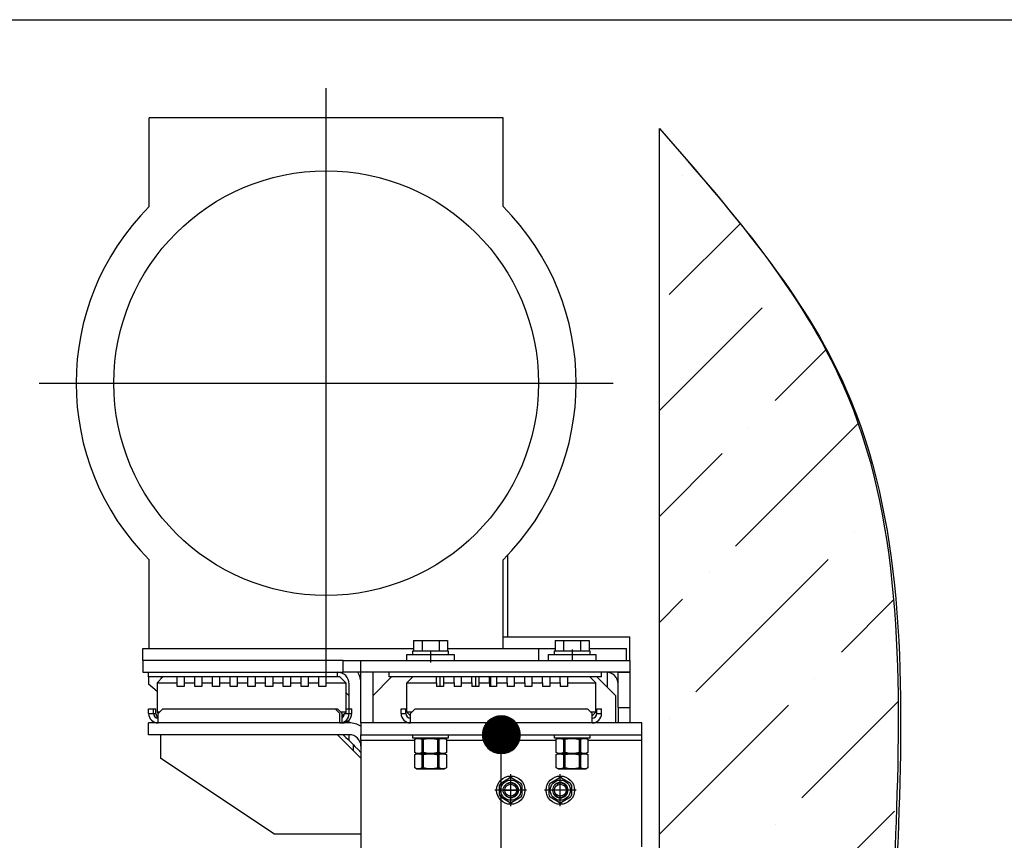
# Model space of a CAD drawing. Units: millimetres. Extents: x 0 to 2029, y -14 to 841.
# Drawn here: x 766 to 787, y 500 to 517 of the extents above; entities that cross this region are included whole.
import ezdxf

# ---------------------------------------------------------------- set-up
doc = ezdxf.new("R2010")
doc.units = ezdxf.units.MM
doc.linetypes.add('CENTER', pattern=[50.8, 31.75, -6.35, 6.35, -6.35])
doc.linetypes.add('CENTER5', pattern=[24, 20, -1.5, 1, -1.5])

# ---------------------------------------------------------------- blocks, each defined once
blk = doc.blocks.new('POINT')
h = blk.add_hatch()
h.set_pattern_fill('ANSI37', color=1, scale=0.02, style=0)
h.set_pattern_definition([(45, (0, 0), (-0.001767767, 0.001767767), []), (135, (0, 0), (-0.001767767, -0.001767767), [])])
h.paths.add_polyline_path([(0.5, 0, 1), (-0.5, 0, 1)])
at = {"color": 1}
blk.add_circle((0, 0), 0.5, dxfattribs=at)

msp = doc.modelspace()

# ---------------------------------------------------------------- hatches: boundary and pattern name
h = msp.add_hatch()
h.set_pattern_fill('ANSI36', color=1, scale=0.5)
h.set_pattern_definition([(45, (-14592.8816, 1421.7218), (0.84189901, 3.08696304), [3.96875, -0.79375, 0, -0.79375])])
edge = h.paths.add_edge_path()
edge.add_spline(control_points=[(779.705138, 484.451499), (781.266716, 486.941051), (784.241712, 491.683949), (784.842185, 500.33267), (784.819623, 508.732669), (781.213131, 512.863554), (779.705138, 514.590813)], knot_values=[0, 0, 0, 0, 8.649344985, 16.478046041, 25.796249039, 32.492366226, 32.492366226, 32.492366226, 32.492366226], degree=3, periodic=0)
edge.add_line((779.705138, 514.590813), (779.705138, 484.451499))

# ---------------------------------------------------------------- linework, layer by layer
at = {"color": 1}
for p, q in [((662.799926, 516.896443), (790.738976, 516.896443)), ((776.317638, 500.459226), (776.317638, 500.676898)), ((776.342133, 500.719325), (776.530643, 500.828161)), ((776.555138, 500.405562), (776.555138, 500.730562)), ((776.579633, 500.828161), (776.768143, 500.719325)), ((776.792638, 500.676898), (776.792638, 500.459226)), ((777.367638, 500.459226), (777.367638, 500.676898)), ((777.392133, 500.719325), (777.580643, 500.828161)), ((777.605138, 500.405562), (777.605138, 500.730562)), ((777.629633, 500.828161), (777.818143, 500.719325)), ((777.842638, 500.676898), (777.842638, 500.459226)), ((776.392638, 500.568062), (776.717638, 500.568062)), ((777.767638, 500.568062), (777.442638, 500.568062)), ((776.530643, 500.307963), (776.342133, 500.416799)), ((776.768143, 500.416799), (776.579633, 500.307963)), ((777.580643, 500.307963), (777.392133, 500.416799)), ((777.818143, 500.416799), (777.629633, 500.307963)), ((771.530213, 499.643062, 2.506995), (773.380138, 499.643062, 2.506995))]:
    msp.add_line(p, q, dxfattribs=at)
at = {"color": 4, "linetype": 'CENTER5'}
for p, q in [((772.642633, 502.943439), (772.642633, 515.442671)), ((766.563344, 509.193055), (778.721922, 509.193055))]:
    msp.add_line(p, q, dxfattribs=at)
at = {"color": 1, "linetype": 'Continuous'}
for p, q in [((776.392634, 514.818063), (768.892632, 514.818063)), ((768.892632, 512.938393), (768.892632, 514.818063)), ((776.392634, 512.938393), (776.392634, 514.818063)), ((779.705138, 484.451499), (779.705138, 514.590813)), ((768.892632, 503.568059), (768.892632, 505.447729)), ((776.392634, 503.568059), (776.392634, 505.447729)), ((776.484319, 505.541885), (776.484319, 503.818056)), ((776.392701, 503.818056), (779.080133, 503.818056)), ((779.080133, 503.318063), (779.080133, 503.818056)), ((768.75514, 503.568059), (774.494179, 503.568059)), ((768.75514, 503.318063), (768.75514, 503.568059)), ((774.494288, 503.743061), (774.494288, 503.518062)), ((774.494288, 503.743061), (774.674716, 503.743061)), ((774.674716, 503.743061), (774.674716, 503.518062)), ((774.674716, 503.743061), (775.035558, 503.743061)), ((775.035558, 503.743061), (775.035558, 503.518062)), ((775.035558, 503.743061), (775.215974, 503.743061)), ((775.215841, 503.568059), (777.49422, 503.568059)), ((775.215974, 503.743061), (775.215974, 503.518062)), ((777.142637, 503.570833), (777.142637, 503.315277)), ((777.494293, 503.743061), (777.494293, 503.518062)), ((777.494293, 503.743061), (777.674714, 503.743061)), ((777.674714, 503.743061), (777.674714, 503.518062)), ((777.674714, 503.743061), (778.035557, 503.743061)), ((778.035557, 503.743061), (778.035557, 503.518062)), ((778.035557, 503.743061), (778.215978, 503.743061)), ((778.215888, 503.568059), (779.005138, 503.568059)), ((778.215978, 503.743061), (778.215978, 503.518062)), ((779.005138, 503.318063), (779.005138, 503.568059)), ((774.355137, 503.318063), (774.355137, 503.443055)), ((774.355137, 503.443055), (774.385283, 503.443055)), ((774.385283, 503.443055), (774.472112, 503.443055)), ((774.472112, 503.443055), (774.605134, 503.443055)), ((774.48013, 503.443055), (774.48013, 503.518062)), ((774.48013, 503.518062), (774.508677, 503.518062)), ((774.508677, 503.518062), (774.58997, 503.518062)), ((774.58997, 503.518062), (774.711632, 503.518062)), ((774.605134, 503.443055), (774.768315, 503.443055)), ((774.711632, 503.518062), (774.855131, 503.518062)), ((774.768315, 503.443055), (774.94196, 503.443055)), ((774.855131, 503.518062), (774.998642, 503.518062)), ((774.855131, 503.5087), (774.855131, 503.274654)), ((774.94196, 503.443055), (775.10514, 503.443055)), ((774.998642, 503.518062), (775.120304, 503.518062)), ((775.10514, 503.443055), (775.238162, 503.443055)), ((775.120304, 503.518062), (775.201585, 503.518062)), ((775.201585, 503.518062), (775.230132, 503.518062)), ((775.230132, 503.518062), (775.230132, 503.443055)), ((775.238162, 503.443055), (775.324979, 503.443055)), ((775.324979, 503.443055), (775.355137, 503.443055)), ((775.355137, 503.443055), (775.355137, 503.318063)), ((777.355136, 503.318063), (777.355136, 503.443055)), ((777.355136, 503.443055), (777.385288, 503.443055)), ((777.385288, 503.443055), (777.47211, 503.443055)), ((777.47211, 503.443055), (777.605133, 503.443055)), ((777.480134, 503.443055), (777.480134, 503.518062)), ((777.480134, 503.518062), (777.508681, 503.518062)), ((777.508681, 503.518062), (777.589969, 503.518062)), ((777.589969, 503.518062), (777.711631, 503.518062)), ((777.605133, 503.443055), (777.768313, 503.443055)), ((777.711631, 503.518062), (777.855136, 503.518062)), ((777.768313, 503.443055), (777.941958, 503.443055)), ((777.855136, 503.546125), (777.855136, 503.302717)), ((777.855136, 503.518062), (777.998641, 503.518062)), ((777.941958, 503.443055), (778.105132, 503.443055)), ((777.998641, 503.518062), (778.120302, 503.518062)), ((778.105132, 503.443055), (778.238155, 503.443055)), ((778.120302, 503.518062), (778.20159, 503.518062)), ((778.20159, 503.518062), (778.230137, 503.518062)), ((778.230137, 503.518062), (778.230137, 503.443055)), ((778.238155, 503.443055), (778.324983, 503.443055)), ((778.324983, 503.443055), (778.355135, 503.443055)), ((778.355135, 503.443055), (778.355135, 503.318063)), ((768.75514, 503.318063), (768.75514, 503.068054)), ((770.866469, 503.318063), (768.75514, 503.318063)), ((773.005135, 503.318063), (770.866457, 503.318063)), ((773.005135, 503.318063), (773.380136, 503.318063)), ((773.005135, 503.068054), (773.005135, 503.318063)), ((773.380136, 503.318063), (779.080133, 503.318063)), ((773.380136, 503.068054), (773.380136, 503.318063)), ((779.080133, 503.318063), (779.080133, 503.068054)), ((768.75514, 503.068054), (773.005135, 503.068054)), ((768.880132, 502.96806), (768.880132, 503.068054)), ((768.880132, 502.96806), (768.880132, 502.818057)), ((772.88013, 502.96806), (768.880132, 502.96806)), ((769.184317, 502.96806), (769.059324, 502.843055)), ((769.15514, 502.938871), (769.15514, 502.96806)), ((769.484323, 502.843055), (769.484323, 502.96806)), ((769.634326, 502.96806), (769.634326, 502.843055)), ((769.859324, 502.843055), (769.859324, 502.96806)), ((770.009315, 502.96806), (770.009315, 502.843055)), ((770.234325, 502.843055), (770.234325, 502.96806)), ((770.384316, 502.96806), (770.384316, 502.843055)), ((770.609315, 502.843055), (770.609315, 502.96806)), ((770.759318, 502.96806), (770.759318, 502.843055)), ((770.984316, 502.843055), (770.984316, 502.96806)), ((771.134319, 502.96806), (771.134319, 502.843055)), ((771.359317, 502.843055), (771.359317, 502.96806)), ((771.50932, 502.96806), (771.50932, 502.843055)), ((771.734319, 502.843055), (771.734319, 502.96806)), ((771.884322, 502.96806), (771.884322, 502.843055)), ((772.10932, 502.843055), (772.10932, 502.96806)), ((772.259323, 502.96806), (772.259323, 502.843055)), ((772.484321, 502.843055), (772.484321, 502.96806)), ((772.634324, 502.96806), (772.634324, 502.843055)), ((772.88013, 502.96806), (772.88013, 503.068054)), ((772.934318, 502.96806), (772.88013, 502.96806)), ((773.059323, 502.843055), (772.934318, 502.96806)), ((773.380136, 503.068054), (773.005135, 503.068054)), ((779.080133, 503.068054), (773.380136, 503.068054)), ((773.380136, 501.993047), (773.380136, 503.068054)), ((773.630133, 503.068054), (773.630133, 501.993047)), ((773.630133, 502.56806), (774.030133, 502.968048)), ((773.980136, 502.96806), (773.980136, 503.068054)), ((774.480202, 502.96806), (773.980136, 502.96806)), ((774.355137, 502.843055), (774.48013, 502.96806)), ((774.980135, 502.96806), (774.48013, 502.96806)), ((774.980135, 502.843055), (774.980135, 502.96806)), ((775.130163, 502.96806), (774.980196, 502.96806)), ((775.055131, 502.968023), (775.055131, 502.768023)), ((775.355137, 502.96806), (775.130138, 502.96806)), ((775.130138, 502.96806), (775.130138, 502.843055)), ((775.355137, 502.843055), (775.355137, 502.96806)), ((775.50514, 502.96806), (775.355161, 502.96806)), ((775.730138, 502.96806), (775.50514, 502.96806)), ((775.50514, 502.96806), (775.50514, 502.843055)), ((775.730138, 502.843055), (775.730138, 502.96806)), ((775.88019, 502.96806), (775.730144, 502.96806)), ((775.817633, 502.76806), (775.817633, 502.96806)), ((776.105133, 502.96806), (775.880135, 502.96806)), ((775.880135, 502.96806), (775.880135, 502.843055)), ((776.105133, 502.843055), (776.105133, 502.96806)), ((776.255094, 502.96806), (776.105188, 502.96806)), ((776.130138, 502.76806), (776.130138, 502.96806)), ((776.255136, 502.96806), (776.255136, 502.843055)), ((776.480135, 502.96806), (776.255136, 502.96806)), ((776.630071, 502.96806), (776.480098, 502.96806)), ((776.480135, 502.843055), (776.480135, 502.96806)), ((776.855136, 502.96806), (776.630138, 502.96806)), ((776.630138, 502.96806), (776.630138, 502.843055)), ((777.005121, 502.96806), (776.855076, 502.96806)), ((776.855136, 502.843055), (776.855136, 502.96806)), ((777.230137, 502.96806), (777.005133, 502.96806)), ((777.005133, 502.96806), (777.005133, 502.843055)), ((777.380098, 502.96806), (777.230119, 502.96806)), ((777.230137, 502.843055), (777.230137, 502.96806)), ((777.605133, 502.96806), (777.380134, 502.96806)), ((777.380134, 502.96806), (777.380134, 502.843055)), ((777.755075, 502.96806), (777.605096, 502.96806)), ((777.605133, 502.843055), (777.605133, 502.96806)), ((778.230137, 502.96806), (777.755136, 502.96806)), ((777.755136, 502.96806), (777.755136, 502.843055)), ((778.480134, 502.96806), (778.230107, 502.96806)), ((778.355135, 502.843055), (778.230137, 502.96806)), ((778.380146, 502.968048), (778.780134, 502.56806)), ((778.480134, 502.96806), (778.480134, 503.068054)), ((778.605138, 502.742977), (778.605138, 503.06677)), ((778.830137, 503.068054), (779.080133, 503.068054)), ((778.830137, 502.318063), (778.830137, 503.068054)), ((779.080133, 503.068054), (779.080133, 502.318063)), ((769.059324, 502.661271), (768.880132, 502.818057)), ((769.059324, 502.843055), (769.059324, 502.218057)), ((769.059324, 502.843055), (769.484323, 502.843055)), ((769.484323, 502.76806), (769.484323, 502.843055)), ((769.634326, 502.76806), (769.484323, 502.76806)), ((769.634326, 502.843055), (769.859324, 502.843055)), ((769.634326, 502.843055), (769.634326, 502.76806)), ((769.859324, 502.76806), (769.859324, 502.843055)), ((770.009315, 502.76806), (769.859324, 502.76806)), ((770.009315, 502.843055), (770.009315, 502.76806)), ((770.009315, 502.843055), (770.234325, 502.843055)), ((770.234325, 502.76806), (770.234325, 502.843055)), ((770.384316, 502.76806), (770.234325, 502.76806)), ((770.384316, 502.843055), (770.609315, 502.843055)), ((770.384316, 502.843055), (770.384316, 502.76806)), ((770.609315, 502.76806), (770.609315, 502.843055)), ((770.759318, 502.76806), (770.609315, 502.76806)), ((770.759318, 502.843055), (770.984316, 502.843055)), ((770.759318, 502.843055), (770.759318, 502.76806)), ((770.984316, 502.76806), (770.984316, 502.843055)), ((771.134319, 502.76806), (770.984316, 502.76806)), ((771.134319, 502.843055), (771.134319, 502.76806)), ((771.134319, 502.843055), (771.359317, 502.843055)), ((771.359317, 502.76806), (771.359317, 502.843055)), ((771.50932, 502.76806), (771.359317, 502.76806)), ((771.50932, 502.843055), (771.734319, 502.843055)), ((771.50932, 502.843055), (771.50932, 502.76806)), ((771.734319, 502.76806), (771.734319, 502.843055)), ((771.884322, 502.76806), (771.734319, 502.76806)), ((771.884322, 502.843055), (772.10932, 502.843055)), ((771.884322, 502.843055), (771.884322, 502.76806)), ((772.10932, 502.76806), (772.10932, 502.843055)), ((772.259323, 502.76806), (772.10932, 502.76806)), ((772.259323, 502.843055), (772.259323, 502.76806)), ((772.259323, 502.843055), (772.484321, 502.843055)), ((772.484321, 502.76806), (772.484321, 502.843055)), ((772.634324, 502.76806), (772.484321, 502.76806)), ((772.634324, 502.843055), (773.059323, 502.843055)), ((772.634324, 502.843055), (772.634324, 502.76806)), ((773.059323, 502.843055), (773.059323, 502.218057)), ((773.130139, 502.293004), (773.130139, 502.818057)), ((774.355137, 502.218057), (774.355137, 502.843055)), ((774.355137, 502.843055), (774.980135, 502.843055)), ((774.980135, 502.843055), (774.980135, 502.76806)), ((775.130138, 502.76806), (774.980135, 502.76806)), ((775.130138, 502.843055), (775.355137, 502.843055)), ((775.130138, 502.843055), (775.130138, 502.76806)), ((775.355137, 502.843055), (775.355137, 502.76806)), ((775.50514, 502.76806), (775.355137, 502.76806)), ((775.50514, 502.843055), (775.730138, 502.843055)), ((775.50514, 502.843055), (775.50514, 502.76806)), ((775.730138, 502.843055), (775.730138, 502.76806)), ((775.880135, 502.76806), (775.730138, 502.76806)), ((775.880135, 502.843055), (776.105133, 502.843055)), ((775.880135, 502.843055), (775.880135, 502.76806)), ((776.105133, 502.843055), (776.105133, 502.76806)), ((776.255136, 502.76806), (776.105133, 502.76806)), ((776.255136, 502.843055), (776.255136, 502.76806)), ((776.255136, 502.843055), (776.480135, 502.843055)), ((776.480135, 502.843055), (776.480135, 502.76806)), ((776.630138, 502.76806), (776.480135, 502.76806)), ((776.630138, 502.843055), (776.855136, 502.843055)), ((776.630138, 502.843055), (776.630138, 502.76806)), ((776.855136, 502.843055), (776.855136, 502.76806)), ((777.005133, 502.76806), (776.855136, 502.76806)), ((777.005133, 502.843055), (777.230137, 502.843055)), ((777.005133, 502.843055), (777.005133, 502.76806)), ((777.230137, 502.843055), (777.230137, 502.76806)), ((777.380134, 502.76806), (777.230137, 502.76806)), ((777.380134, 502.843055), (777.605133, 502.843055)), ((777.380134, 502.843055), (777.380134, 502.76806)), ((777.605133, 502.843055), (777.605133, 502.76806)), ((777.755136, 502.76806), (777.605133, 502.76806)), ((777.755136, 502.843055), (777.755136, 502.76806)), ((777.755136, 502.843055), (778.355135, 502.843055)), ((778.355135, 502.218057), (778.355135, 502.843055)), ((773.05931, 502.638877), (773.130139, 502.56806)), ((778.780134, 501.993047), (778.780134, 502.56806)), ((778.830137, 502.318063), (779.080133, 502.318063)), ((778.830137, 502.318003), (778.830137, 501.993047)), ((779.080133, 502.318003), (779.080133, 501.993047)), ((768.880205, 502.193059), (768.880205, 502.293052)), ((768.880205, 502.293052), (768.980211, 502.293052)), ((768.880205, 502.193059), (768.980211, 502.193059)), ((768.980211, 502.193059), (768.980211, 502.293052)), ((768.980211, 502.293052), (769.034326, 502.293052)), ((768.980211, 502.193059), (769.034326, 502.193059)), ((769.034326, 502.193059), (769.034326, 502.293052)), ((769.105216, 502.218057), (769.059324, 502.218057)), ((769.059324, 502.218057), (769.082264, 502.195105)), ((769.080217, 502.193059), (769.180211, 502.293052)), ((769.080217, 502.093053), (769.080217, 502.193059)), ((769.080217, 502.01985), (769.080217, 502.093053)), ((769.180211, 502.293052), (772.830206, 502.293052)), ((772.830194, 502.293052), (772.884321, 502.293052)), ((772.930212, 502.193059), (772.830206, 502.293052)), ((772.984315, 502.193059), (772.884321, 502.293052)), ((772.930212, 502.093053), (772.930212, 502.193059)), ((772.930212, 502.01985), (772.930212, 502.093053)), ((773.059323, 502.218057), (772.959317, 502.218057)), ((772.984315, 502.093053), (772.984315, 502.193059)), ((772.984315, 502.01985), (772.984315, 502.093053)), ((773.030121, 502.188856), (772.984327, 502.143062)), ((773.030206, 502.193059), (773.030206, 502.193834)), ((773.030206, 502.193059), (773.130212, 502.193059)), ((773.059323, 502.218057), (773.035087, 502.193834)), ((773.059323, 502.293052), (773.130212, 502.293052)), ((773.130212, 502.193059), (773.130212, 502.293052)), ((773.130212, 502.293052), (773.184315, 502.293052)), ((773.130212, 502.193059), (773.184315, 502.193059)), ((773.184315, 502.193059), (773.184315, 502.293052)), ((774.230133, 502.193059), (774.230133, 502.293052)), ((774.230133, 502.293052), (774.330139, 502.293052)), ((774.230133, 502.193059), (774.330139, 502.193059)), ((774.330139, 502.193059), (774.330139, 502.293052)), ((774.355137, 502.218057), (774.430133, 502.143062)), ((774.455131, 502.218057), (774.355137, 502.218057)), ((774.430133, 502.193059), (774.530139, 502.293052)), ((774.430133, 502.093053), (774.430133, 502.193059)), ((774.430133, 502.01985), (774.430133, 502.093053)), ((774.530139, 502.293052), (778.180134, 502.293052)), ((778.280134, 502.193059), (778.180134, 502.293052)), ((778.355135, 502.218057), (778.255135, 502.218057)), ((778.280134, 502.093053), (778.280134, 502.193059)), ((778.280134, 502.01985), (778.280134, 502.093053)), ((778.28014, 502.143062), (778.355135, 502.218057)), ((778.380134, 502.193059), (778.380134, 502.293052)), ((778.380134, 502.293052), (778.480134, 502.293052)), ((778.380134, 502.193059), (778.480134, 502.193059)), ((778.480134, 502.193059), (778.480134, 502.293052)), ((768.880205, 501.743062), (768.880205, 501.993059)), ((773.130212, 501.993059), (768.880205, 501.993059)), ((769.080217, 501.993059), (769.080217, 502.01985)), ((772.930212, 501.993059), (772.930212, 502.01985)), ((772.984315, 501.993059), (772.984315, 502.01985)), ((773.130139, 501.992998), (773.130139, 502.05616)), ((773.380136, 501.993059), (773.380136, 501.743062)), ((774.430217, 501.993059), (773.380136, 501.993059)), ((774.430133, 501.993059), (774.430133, 502.01985)), ((778.280134, 501.993059), (774.430133, 501.993059)), ((779.330136, 501.993059), (778.280055, 501.993059)), ((778.280134, 501.993059), (778.280134, 502.01985)), ((779.330136, 501.743062), (779.330136, 501.993059)), ((773.130212, 501.743062), (768.880205, 501.743062)), ((769.130214, 501.743062), (769.130214, 501.243056)), ((772.880215, 501.743062), (769.130214, 501.743062)), ((772.880215, 501.743062), (773.380136, 501.243141)), ((773.005208, 501.743062), (773.0612, 501.68707)), ((773.0612, 501.68707), (773.102561, 501.645708)), ((773.130139, 501.618118), (773.130139, 501.743038)), ((773.380136, 501.743062), (779.330136, 501.743062)), ((773.380136, 501.706448), (773.380136, 501.743062)), ((773.380136, 501.618057), (773.380136, 501.706448)), ((774.48013, 501.668054), (774.48013, 501.743062)), ((775.230132, 501.743062), (775.230132, 501.668054)), ((777.480134, 501.668054), (777.480134, 501.743062)), ((778.230137, 501.743062), (778.230137, 501.668054)), ((779.330136, 501.706448), (779.330136, 501.743062)), ((779.330136, 501.618057), (779.330136, 501.706448)), ((773.102561, 501.645708), (773.122412, 501.625857)), ((773.122412, 501.625857), (773.219257, 501.529012)), ((773.219257, 501.404008), (773.219257, 501.529012)), ((773.219257, 501.529012), (773.25231, 501.49596)), ((773.25231, 501.49596), (773.318488, 501.429782)), ((774.520207, 501.618057), (773.380136, 501.618057)), ((773.380136, 501.618057), (773.380136, 498.793012)), ((774.508677, 501.668054), (774.48013, 501.668054)), ((774.58997, 501.668054), (774.508677, 501.668054)), ((774.520134, 501.646411), (774.557632, 501.668054)), ((774.520134, 501.364706), (774.520134, 501.646411)), ((774.520134, 501.646411), (774.520304, 501.646411)), ((774.520304, 501.646411), (774.520789, 501.646411)), ((774.520789, 501.646411), (774.564972, 501.663101)), ((774.520789, 501.364706), (774.520789, 501.646411)), ((774.564972, 501.663101), (774.610984, 501.665668)), ((774.711632, 501.668054), (774.58997, 501.668054)), ((774.610984, 501.665668), (774.640512, 501.658922)), ((774.640512, 501.658922), (774.669871, 501.646411)), ((774.669871, 501.646411), (774.669871, 501.364706)), ((774.669871, 501.646411), (774.687639, 501.646411)), ((774.687639, 501.646411), (774.706061, 501.646411)), ((774.706061, 501.646411), (774.803996, 501.664118)), ((774.706061, 501.364706), (774.706061, 501.646411)), ((774.855131, 501.668054), (774.711632, 501.668054)), ((774.803996, 501.664118), (774.891127, 501.665378)), ((774.998642, 501.668054), (774.855131, 501.668054)), ((774.891127, 501.665378), (774.979663, 501.652285)), ((774.979663, 501.652285), (775.004213, 501.646411)), ((775.120304, 501.668054), (774.998642, 501.668054)), ((775.004213, 501.646411), (775.004213, 501.364706)), ((775.004213, 501.646411), (775.022635, 501.646411)), ((775.022635, 501.646411), (775.040403, 501.646411)), ((775.040403, 501.646411), (775.084599, 501.663101)), ((775.040403, 501.364706), (775.040403, 501.646411)), ((775.084599, 501.663101), (775.130599, 501.665668)), ((775.201585, 501.668054), (775.120304, 501.668054)), ((775.130599, 501.665668), (775.160127, 501.658922)), ((775.15263, 501.668054), (775.19014, 501.646411)), ((775.160127, 501.658922), (775.189486, 501.646411)), ((775.189486, 501.646411), (775.189486, 501.364706)), ((775.189486, 501.646411), (775.18997, 501.646411)), ((775.18997, 501.646411), (775.19014, 501.646411)), ((775.19014, 501.646411), (775.19014, 501.364706)), ((777.520127, 501.618057), (775.19014, 501.618057)), ((775.230132, 501.668054), (775.201585, 501.668054)), ((777.508681, 501.668054), (777.480134, 501.668054)), ((777.589969, 501.668054), (777.508681, 501.668054)), ((777.520133, 501.646411), (777.557637, 501.668054)), ((777.520133, 501.364706), (777.520133, 501.646411)), ((777.520133, 501.646411), (777.520297, 501.646411)), ((777.520297, 501.646411), (777.520787, 501.646411)), ((777.520787, 501.646411), (777.564976, 501.663101)), ((777.520787, 501.364706), (777.520787, 501.646411)), ((777.564976, 501.663101), (777.610983, 501.665668)), ((777.711631, 501.668054), (777.589969, 501.668054)), ((777.610983, 501.665668), (777.640511, 501.658922)), ((777.640511, 501.658922), (777.66987, 501.646411)), ((777.66987, 501.646411), (777.66987, 501.364706)), ((777.66987, 501.646411), (777.687637, 501.646411)), ((777.687637, 501.646411), (777.706053, 501.646411)), ((777.706053, 501.646411), (777.803994, 501.664118)), ((777.706053, 501.364706), (777.706053, 501.646411)), ((777.855136, 501.668054), (777.711631, 501.668054)), ((777.803994, 501.664118), (777.891131, 501.665378)), ((777.998641, 501.668054), (777.855136, 501.668054)), ((777.891131, 501.665378), (777.979656, 501.652285)), ((777.979656, 501.652285), (778.004218, 501.646411)), ((778.120302, 501.668054), (777.998641, 501.668054)), ((778.004218, 501.646411), (778.004218, 501.364706)), ((778.004218, 501.646411), (778.022634, 501.646411)), ((778.022634, 501.646411), (778.040402, 501.646411)), ((778.040402, 501.646411), (778.084591, 501.663101)), ((778.040402, 501.364706), (778.040402, 501.646411)), ((778.084591, 501.663101), (778.130597, 501.665668)), ((778.20159, 501.668054), (778.120302, 501.668054)), ((778.130597, 501.665668), (778.160125, 501.658922)), ((778.152634, 501.668054), (778.190138, 501.646411)), ((778.160125, 501.658922), (778.189484, 501.646411)), ((778.189484, 501.646411), (778.189484, 501.364706)), ((778.189484, 501.646411), (778.189975, 501.646411)), ((778.189975, 501.646411), (778.190138, 501.646411)), ((779.330136, 501.618057), (778.190059, 501.618057)), ((778.190138, 501.646411), (778.190138, 501.364706)), ((778.230137, 501.668054), (778.20159, 501.668054)), ((779.330136, 499.368013), (779.330136, 501.618057)), ((773.318488, 501.429782), (773.380136, 501.368133)), ((774.557632, 501.343062), (774.520134, 501.364706)), ((774.520304, 501.364706), (774.520134, 501.364706)), ((774.520134, 501.321406), (774.557632, 501.343062)), ((774.520134, 501.039713), (774.520134, 501.321406)), ((774.520134, 501.321406), (774.520304, 501.321406)), ((774.520789, 501.364706), (774.520304, 501.364706)), ((774.520304, 501.321406), (774.520789, 501.321406)), ((774.550147, 501.352194), (774.520789, 501.364706)), ((774.520789, 501.321406), (774.564972, 501.338108)), ((774.520789, 501.039713), (774.520789, 501.321406)), ((774.579675, 501.345448), (774.550147, 501.352194)), ((774.5871, 501.343062), (774.557632, 501.343062)), ((774.557632, 501.343062), (774.5871, 501.343062)), ((774.564972, 501.338108), (774.610984, 501.340676)), ((774.625676, 501.348016), (774.579675, 501.345448)), ((774.669653, 501.343062), (774.5871, 501.343062)), ((774.5871, 501.343062), (774.669653, 501.343062)), ((774.610984, 501.340676), (774.640512, 501.33393)), ((774.669871, 501.364706), (774.625676, 501.348016)), ((774.640512, 501.33393), (774.669871, 501.321406)), ((774.788941, 501.343062), (774.669653, 501.343062)), ((774.669653, 501.343062), (774.788941, 501.343062)), ((774.687639, 501.364706), (774.669871, 501.364706)), ((774.669871, 501.321406), (774.669871, 501.039713)), ((774.669871, 501.321406), (774.687639, 501.321406)), ((774.706061, 501.364706), (774.687639, 501.364706)), ((774.687639, 501.321406), (774.706061, 501.321406)), ((774.803996, 501.346998), (774.706061, 501.364706)), ((774.706061, 501.321406), (774.803996, 501.339114)), ((774.706061, 501.039713), (774.706061, 501.321406)), ((774.921333, 501.343062), (774.788941, 501.343062)), ((774.788941, 501.343062), (774.921333, 501.343062)), ((774.89338, 501.345908), (774.803996, 501.346998)), ((774.803996, 501.339114), (774.891127, 501.340373)), ((774.891127, 501.340373), (774.979663, 501.327293)), ((774.979663, 501.358831), (774.89338, 501.345908)), ((775.040621, 501.343062), (774.921333, 501.343062)), ((774.921333, 501.343062), (775.040621, 501.343062)), ((775.004213, 501.364706), (774.979663, 501.358831)), ((774.979663, 501.327293), (775.004213, 501.321406)), ((775.022635, 501.364706), (775.004213, 501.364706)), ((775.004213, 501.321406), (775.004213, 501.039713)), ((775.004213, 501.321406), (775.022635, 501.321406)), ((775.040403, 501.364706), (775.022635, 501.364706)), ((775.022635, 501.321406), (775.040403, 501.321406)), ((775.069762, 501.352194), (775.040403, 501.364706)), ((775.040403, 501.321406), (775.084599, 501.338108)), ((775.040403, 501.039713), (775.040403, 501.321406)), ((775.123174, 501.343062), (775.040621, 501.343062)), ((775.040621, 501.343062), (775.123174, 501.343062)), ((775.09929, 501.345448), (775.069762, 501.352194)), ((775.084599, 501.338108), (775.130599, 501.340676)), ((775.14529, 501.348016), (775.09929, 501.345448)), ((775.15263, 501.343062), (775.123174, 501.343062)), ((775.123174, 501.343062), (775.15263, 501.343062)), ((775.130599, 501.340676), (775.160127, 501.33393)), ((775.189486, 501.364706), (775.14529, 501.348016)), ((775.19014, 501.364706), (775.15263, 501.343062)), ((775.15263, 501.343062), (775.19014, 501.321406)), ((775.160127, 501.33393), (775.189486, 501.321406)), ((775.18997, 501.364706), (775.189486, 501.364706)), ((775.189486, 501.321406), (775.189486, 501.039713)), ((775.189486, 501.321406), (775.18997, 501.321406)), ((775.19014, 501.364706), (775.18997, 501.364706)), ((775.18997, 501.321406), (775.19014, 501.321406)), ((775.19014, 501.321406), (775.19014, 501.039713)), ((777.557637, 501.343062), (777.520133, 501.364706)), ((777.520297, 501.364706), (777.520133, 501.364706)), ((777.520133, 501.321406), (777.557637, 501.343062)), ((777.520133, 501.321406), (777.520297, 501.321406)), ((777.520133, 501.039713), (777.520133, 501.321406)), ((777.520787, 501.364706), (777.520297, 501.364706)), ((777.520297, 501.321406), (777.520787, 501.321406)), ((777.550146, 501.352194), (777.520787, 501.364706)), ((777.520787, 501.321406), (777.564976, 501.338108)), ((777.520787, 501.039713), (777.520787, 501.321406)), ((777.579674, 501.345448), (777.550146, 501.352194)), ((777.557637, 501.343062), (777.587098, 501.343062)), ((777.587098, 501.343062), (777.557637, 501.343062)), ((777.564976, 501.338108), (777.610983, 501.340676)), ((777.62568, 501.348016), (777.579674, 501.345448)), ((777.587098, 501.343062), (777.669645, 501.343062)), ((777.669645, 501.343062), (777.587098, 501.343062)), ((777.610983, 501.340676), (777.640511, 501.33393)), ((777.66987, 501.364706), (777.62568, 501.348016)), ((777.640511, 501.33393), (777.66987, 501.321406)), ((777.669645, 501.343062), (777.788933, 501.343062)), ((777.788933, 501.343062), (777.669645, 501.343062)), ((777.687637, 501.364706), (777.66987, 501.364706)), ((777.66987, 501.321406), (777.687637, 501.321406)), ((777.66987, 501.321406), (777.66987, 501.039713)), ((777.706053, 501.364706), (777.687637, 501.364706)), ((777.687637, 501.321406), (777.706053, 501.321406)), ((777.803994, 501.346998), (777.706053, 501.364706)), ((777.706053, 501.321406), (777.803994, 501.339114)), ((777.706053, 501.039713), (777.706053, 501.321406)), ((777.788933, 501.343062), (777.921338, 501.343062)), ((777.921338, 501.343062), (777.788933, 501.343062)), ((777.893378, 501.345908), (777.803994, 501.346998)), ((777.803994, 501.339114), (777.891131, 501.340373)), ((777.891131, 501.340373), (777.979656, 501.327293)), ((777.979656, 501.358831), (777.893378, 501.345908)), ((777.921338, 501.343062), (778.040626, 501.343062)), ((778.040626, 501.343062), (777.921338, 501.343062)), ((778.004218, 501.364706), (777.979656, 501.358831)), ((777.979656, 501.327293), (778.004218, 501.321406)), ((778.022634, 501.364706), (778.004218, 501.364706)), ((778.004218, 501.321406), (778.022634, 501.321406)), ((778.004218, 501.321406), (778.004218, 501.039713)), ((778.040402, 501.364706), (778.022634, 501.364706)), ((778.022634, 501.321406), (778.040402, 501.321406)), ((778.06976, 501.352194), (778.040402, 501.364706)), ((778.040402, 501.321406), (778.084591, 501.338108)), ((778.040402, 501.039713), (778.040402, 501.321406)), ((778.040626, 501.343062), (778.123173, 501.343062)), ((778.123173, 501.343062), (778.040626, 501.343062)), ((778.099289, 501.345448), (778.06976, 501.352194)), ((778.084591, 501.338108), (778.130597, 501.340676)), ((778.145295, 501.348016), (778.099289, 501.345448)), ((778.123173, 501.343062), (778.152634, 501.343062)), ((778.152634, 501.343062), (778.123173, 501.343062)), ((778.130597, 501.340676), (778.160125, 501.33393)), ((778.189484, 501.364706), (778.145295, 501.348016)), ((778.190138, 501.364706), (778.152634, 501.343062)), ((778.152634, 501.343062), (778.190138, 501.321406)), ((778.160125, 501.33393), (778.189484, 501.321406)), ((778.189975, 501.364706), (778.189484, 501.364706)), ((778.189484, 501.321406), (778.189975, 501.321406)), ((778.189484, 501.321406), (778.189484, 501.039713)), ((778.190138, 501.364706), (778.189975, 501.364706)), ((778.189975, 501.321406), (778.190138, 501.321406)), ((778.190138, 501.321406), (778.190138, 501.039713)), ((771.530213, 499.643062), (769.130214, 501.243056)), ((774.557632, 501.018058), (774.520134, 501.039713)), ((774.520304, 501.039713), (774.520134, 501.039713)), ((774.520789, 501.039713), (774.520304, 501.039713)), ((774.550147, 501.02719), (774.520789, 501.039713)), ((774.579675, 501.020444), (774.550147, 501.02719)), ((774.557632, 501.018058), (774.5871, 501.018058)), ((774.625676, 501.023011), (774.579675, 501.020444)), ((774.5871, 501.018058), (774.669653, 501.018058)), ((774.669871, 501.039713), (774.625676, 501.023011)), ((774.669653, 501.018058), (774.788941, 501.018058)), ((774.687639, 501.039713), (774.669871, 501.039713)), ((774.706061, 501.039713), (774.687639, 501.039713)), ((774.803996, 501.022006), (774.706061, 501.039713)), ((774.788941, 501.018058), (774.921333, 501.018058)), ((774.89338, 501.020904), (774.803996, 501.022006)), ((774.979663, 501.033827), (774.89338, 501.020904)), ((774.921333, 501.018058), (775.040621, 501.018058)), ((775.004213, 501.039713), (774.979663, 501.033827)), ((775.022635, 501.039713), (775.004213, 501.039713)), ((775.040403, 501.039713), (775.022635, 501.039713)), ((775.069762, 501.02719), (775.040403, 501.039713)), ((775.040621, 501.018058), (775.123174, 501.018058)), ((775.09929, 501.020444), (775.069762, 501.02719)), ((775.14529, 501.023011), (775.09929, 501.020444)), ((775.123174, 501.018058), (775.15263, 501.018058)), ((775.189486, 501.039713), (775.14529, 501.023011)), ((775.19014, 501.039713), (775.15263, 501.018058)), ((775.18997, 501.039713), (775.189486, 501.039713)), ((775.19014, 501.039713), (775.18997, 501.039713)), ((777.557637, 501.018058), (777.520133, 501.039713)), ((777.520297, 501.039713), (777.520133, 501.039713)), ((777.520787, 501.039713), (777.520297, 501.039713)), ((777.550146, 501.02719), (777.520787, 501.039713)), ((777.579674, 501.020444), (777.550146, 501.02719)), ((777.557637, 501.018058), (777.587098, 501.018058)), ((777.62568, 501.023011), (777.579674, 501.020444)), ((777.587098, 501.018058), (777.669645, 501.018058)), ((777.66987, 501.039713), (777.62568, 501.023011)), ((777.669645, 501.018058), (777.788933, 501.018058)), ((777.687637, 501.039713), (777.66987, 501.039713)), ((777.706053, 501.039713), (777.687637, 501.039713)), ((777.803994, 501.022006), (777.706053, 501.039713)), ((777.788933, 501.018058), (777.921338, 501.018058)), ((777.893378, 501.020904), (777.803994, 501.022006)), ((777.979656, 501.033827), (777.893378, 501.020904)), ((777.921338, 501.018058), (778.040626, 501.018058)), ((778.004218, 501.039713), (777.979656, 501.033827)), ((778.022634, 501.039713), (778.004218, 501.039713)), ((778.040402, 501.039713), (778.022634, 501.039713)), ((778.06976, 501.02719), (778.040402, 501.039713)), ((778.040626, 501.018058), (778.123173, 501.018058)), ((778.099289, 501.020444), (778.06976, 501.02719)), ((778.145295, 501.023011), (778.099289, 501.020444)), ((778.123173, 501.018058), (778.152634, 501.018058)), ((778.189484, 501.039713), (778.145295, 501.023011)), ((778.190138, 501.039713), (778.152634, 501.018058)), ((778.189975, 501.039713), (778.189484, 501.039713)), ((778.190138, 501.039713), (778.189975, 501.039713))]:
    msp.add_line(p, q, dxfattribs=at)
at = {"color": 3, "linetype": 'Continuous'}
msp.add_line((776.355133, 496.730581), (776.355133, 501.618057), dxfattribs=at)
at = {"color": 1, "linetype": 'CENTER'}
for p, q in [((776.555138, 500.231812), (776.555138, 500.904312)), ((777.605138, 500.231812), (777.605138, 500.904312)), ((776.891388, 500.568062), (776.218888, 500.568062)), ((777.941388, 500.568062), (777.268888, 500.568062))]:
    msp.add_line(p, q, dxfattribs=at)
at = {"color": 1, "linetype": 'Continuous'}
msp.add_circle((772.642633, 509.193055), 4.5, dxfattribs=at)
at = {"color": 1}
for centre, radius in [((776.555138, 500.568062), 0.3), ((777.605138, 500.568062), 0.3), ((776.555138, 500.568062), 0.21375), ((776.555138, 500.568062), 0.1625), ((776.555138, 500.568062), 0.126325), ((777.605138, 500.568062), 0.21375), ((777.605138, 500.568062), 0.126325)]:
    msp.add_circle(centre, radius, dxfattribs=at)
at = {"color": 1, "linetype": 'Continuous'}
for centre, radius, start, end in [((772.642633, 509.193055), 5.3, 135.035697, 224.964303), ((772.642633, 509.193055), 5.3, 315.035697, 44.964303), ((772.88013, 502.818057), 0.25, 0, 90), ((772.88013, 502.818057), 0.5, 0, 30), ((778.580134, 502.818057), 0.25, 0, 90), ((769.080217, 502.193059), 0.2, 180, 270), ((769.080217, 502.193059), 0.1, 180, 270), ((769.13432, 502.193059), 0.1, 180, 237.241408), ((772.930212, 502.193059), 0.2, 270, 0), ((772.984315, 502.193059), 0.2, 270, 0), ((772.930212, 502.193059), 0.1, 302.758592, 0), ((774.430133, 502.193059), 0.2, 180, 270), ((774.430133, 502.193059), 0.1, 180, 270), ((778.280134, 502.193059), 0.1, 270, 0), ((778.280134, 502.193059), 0.2, 270, 0), ((773.130212, 501.493053), 0.5, 60.008905, 90), ((773.130212, 501.493053), 0.25, 1.409063, 90)]:
    msp.add_arc(centre, radius, start, end, dxfattribs=at)
at = {"color": 1}
for centre, radius, start, end in [((776.555138, 500.568062), 0.26125, 144.6199773, 155.3800227), ((776.555138, 500.568062), 0.15, 210, 120), ((776.555138, 500.568062), 0.26125, 84.6199773, 95.3800227), ((776.555138, 500.568062), 0.26125, 24.6199773, 35.3800227), ((777.605138, 500.568062), 0.26125, 144.6199773, 155.3800227), ((777.605138, 500.568062), 0.15, 210, 120), ((777.605138, 500.568062), 0.26125, 84.6199773, 95.3800227), ((777.605138, 500.568062), 0.26125, 24.6199773, 35.3800227), ((776.555138, 500.568062), 0.26125, 204.6199773, 215.3800227), ((776.555138, 500.568062), 0.26125, 324.6199773, 335.3800227), ((777.605138, 500.568062), 0.26125, 204.6199773, 215.3800227), ((777.605138, 500.568062), 0.26125, 324.6199773, 335.3800227), ((776.555138, 500.568062), 0.26125, 264.6199773, 275.3800227), ((777.605138, 500.568062), 0.26125, 264.6199773, 275.3800227)]:
    msp.add_arc(centre, radius, start, end, dxfattribs=at)
at = {"color": 1, "extrusion": (0, 0, -1)}
msp.add_ellipse((777.605138, 500.568062), major_axis=(-0.114905, 0.114905), ratio=1, start_param=5.497787144, end_param=11.780972451, dxfattribs=at)
at = {"color": 1, "linetype": 'Continuous'}
for points in [[(779.705138, 514.590813), (781.213131, 512.863554), (784.819604, 508.732664), (784.842188, 500.332675), (784.241699, 491.683958), (781.266717, 486.941052), (779.705138, 484.451499)], [(779.756787, 514.531653), (781.26478, 512.804394), (784.871253, 508.673503), (784.893837, 500.273514), (784.293348, 491.624797), (781.318366, 486.881892), (779.756787, 484.392338)]]:
    msp.add_open_spline(points, degree=3, knots=[0, 0, 0, 0, 6.696114919, 16.014305376, 23.84300957, 32.492357489, 32.492357489, 32.492357489, 32.492357489], dxfattribs=at)

# ---------------------------------------------------------------- block references
at = {"color": 1, "linetype": 'Continuous', "xscale": -0.8000000000001819, "yscale": 0.8000000000001819, "zscale": 0.8}
msp.add_blockref('POINT', (776.355136, 501.743062), dxfattribs=at)

doc.saveas('drawing.dxf')
